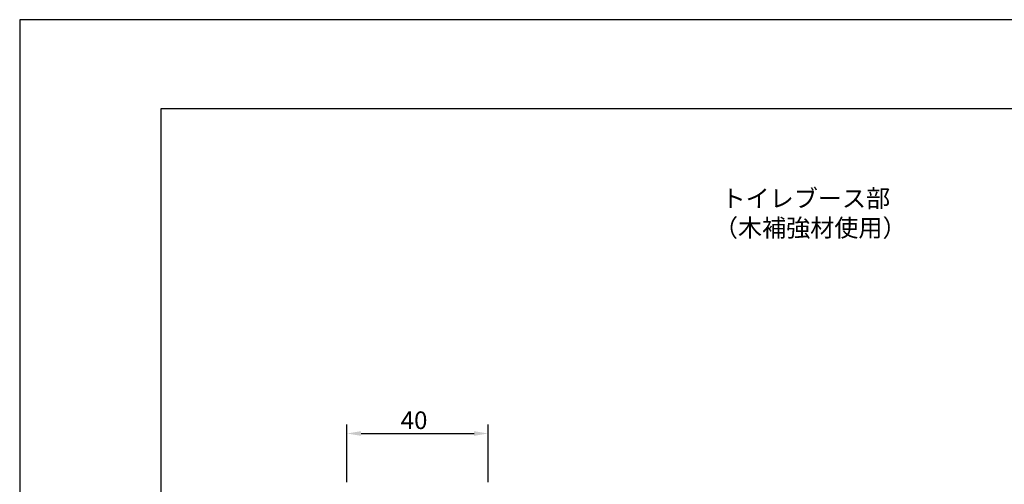
# Model space of a CAD drawing. Extents: x 0 to 420, y 0 to 594.
# Drawn here: x 0 to 279, y 463 to 594 of the extents above; entities that cross this region are included whole.
import ezdxf

# ---------------------------------------------------------------- set-up
doc = ezdxf.new("R2010")
doc.units = 0
doc.header["$LTSCALE"] = 0.3
doc.layers.get('0').update_dxf_attribs({"linetype": 'CONTINUOUS'})
doc.layers.get('DEFPOINTS').update_dxf_attribs({"color": 4, "linetype": 'CONTINUOUS'})
for name, color, linetype in [('DIMS', 1, 'CONTINUOUS'), ('TEXT', 7, 'CONTINUOUS'), ('TITLE', 7, 'CONTINUOUS')]:
    doc.layers.add(name, color=color, linetype=linetype)
doc.styles.get("Standard").update_dxf_attribs({"font": 'romans.shx', "bigfont": 'bigfont.shx'})

# ---------------------------------------------------------------- blocks, each defined once
blk = doc.blocks.new('*U10')
at = {"layer": 'DIMS', "color": 7}
blk.add_text('40', height=5, dxfattribs=at).set_placement((107.89, 478.13))

msp = doc.modelspace()

# ---------------------------------------------------------------- linework, layer by layer
at = {"layer": 'DEFPOINTS'}
for p, q in [((420, 594), (0, 594)), ((0, 594), (0, 0))]:
    msp.add_line(p, q, dxfattribs=at)
at = {"layer": 'DIMS'}
for p, q in [((92.66, 463.13), (92.66, 479.38)), ((96.66, 476.88), (128.66, 476.88)), ((132.66, 463.13), (132.66, 479.38))]:
    msp.add_line(p, q, dxfattribs=at)
for points in [[(96.66, 477.54), (96.66, 476.21), (92.66, 476.88)], [(128.66, 477.54), (128.66, 476.21), (132.66, 476.88)]]:
    msp.add_solid(points, dxfattribs=at)
at = {"layer": 'TITLE'}
for p, q in [((399.5, 568.75), (40, 568.75)), ((40, 568.75), (40, 25.25))]:
    msp.add_line(p, q, dxfattribs=at)

# ---------------------------------------------------------------- block references
msp.add_blockref('*U10', (0, 0))

# ---------------------------------------------------------------- texts
at = {"layer": 'TEXT'}
for s, p in [('%%Uトイレブース部', (198.75, 540.92)), ('%%U（木補強材使用）', (196.58, 532.58))]:
    msp.add_text(s, height=5, dxfattribs=at).set_placement(p)

doc.saveas('drawing.dxf')
